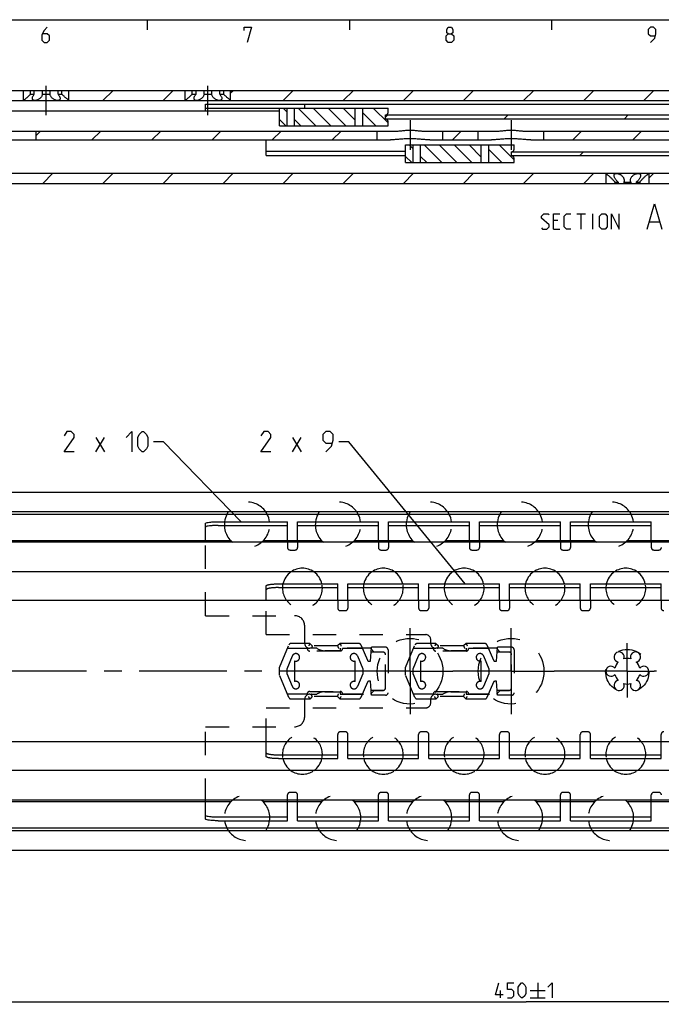
# Model space of a CAD drawing. Extents: x 0 to 1016, y 0 to 594.
# Drawn here: x 225 to 352, y 389 to 584 of the extents above; entities that cross this region are included whole.
import ezdxf

# ---------------------------------------------------------------- set-up
doc = ezdxf.new("R2010")
doc.units = 0
doc.header["$LTSCALE"] = 46.255
doc.linetypes.add('CENTER', pattern=[0.6, 0.375, -0.075, 0.075, -0.075])
doc.linetypes.add('HIDDEN', pattern=[0.2, 0.1, -0.1])
doc.layers.get('0').update_dxf_attribs({"linetype": 'CONTINUOUS'})
doc.layers.add('DEFAULT_1', color=7, linetype='CENTER')
doc.layers.add('DEFAULT_2', color=8, linetype='HIDDEN')
doc.styles.get("Standard").update_dxf_attribs({"font": 'txt', "width": 0.8})
doc.dimstyles.new('DIMSTYLE_4', dxfattribs={"dimtxt": 3, "dimasz": 3.5, "dimexe": 0.18, "dimexo": 0.0625, "dimgap": 0.09, "dimtad": 1, "dimdec": 3, "dimtxsty": 'STANDARD', "dimcen": 0.09, "dimclrt": 5, "dimazin": 3, "dimtol": 1, "dimtp": 1, "dimtm": 1, "dimtfac": 1, "dimtdec": 3, "dimtofl": 0, "dimtmove": 0, "dimatfit": 3, "dimtolj": 1})

# ---------------------------------------------------------------- blocks, each defined once
blk = doc.blocks.new('*D3')
at = {"color": 2, "linetype": 'CONTINUOUS'}
for p, q in [((100, 399.55), (100, 389.05)), ((550, 399.55), (550, 389.05)), ((100, 389.55), (325, 389.55)), ((550, 389.55), (325, 389.55))]:
    blk.add_line(p, q, dxfattribs=at)
for points in [[(103.5, 390.05), (100, 389.55), (103.5, 389.05)], [(546.5, 389.05), (550, 389.55), (546.5, 390.05)]]:
    blk.add_solid(points, dxfattribs=at)

msp = doc.modelspace()

# ---------------------------------------------------------------- linework, layer by layer
at = {"color": 4, "linetype": 'CONTINUOUS'}
msp.add_line((10, 584), (831, 584), dxfattribs=at)
at = {"color": 2, "linetype": 'CONTINUOUS'}
for p, q in [((250, 584), (250, 582)), ((290, 584), (290, 582)), ((330, 584), (330, 582)), ((241.2201, 568), (243.2201, 570)), ((253.1136, 568), (255.1136, 570)), ((266.5, 569.4929), (267.0071, 570)), ((276.9007, 568), (278.9007, 570)), ((288.7942, 568), (290.7942, 570)), ((300.6877, 568), (302.6877, 570)), ((312.5813, 568), (314.5813, 570)), ((324.4748, 568), (326.4748, 570)), ((336.3684, 568), (338.3684, 570)), ((348.2619, 568), (350.2619, 570)), ((277.65, 565.7113), (276.8613, 566.5)), ((283.3347, 563), (279.8347, 566.5)), ((286.3081, 563), (282.8081, 566.5)), ((289.2815, 563), (285.7815, 566.5)), ((291.1503, 564.1045), (288.7548, 566.5)), ((295.2282, 563), (292.6503, 565.5779)), ((297.65, 563.5516), (294.7016, 566.5)), ((277.3879, 563), (276.15, 564.2379)), ((280.3613, 563), (279.15, 564.2113)), ((297.15, 564.6895), (297.6105, 565.15)), ((320.6476, 564.4), (321.3976, 565.15)), ((344.4347, 564.4), (345.1847, 565.15)), ((228, 561.0558), (228.8942, 561.95)), ((239.0377, 560.2), (240.7877, 561.95)), ((250.9313, 560.2), (252.6813, 561.95)), ((262.8248, 560.2), (264.5748, 561.95)), ((274.7184, 560.2), (276.4684, 561.95)), ((286.6119, 560.2), (288.3619, 561.95)), ((310.399, 560.2), (312.149, 561.95)), ((334.186, 560.2), (335.936, 561.95)), ((346.0796, 560.2), (347.8296, 561.95)), ((302.6, 558.4113), (301.8113, 559.2)), ((308.2847, 555.7), (304.7847, 559.2)), ((311.2581, 555.7), (307.7581, 559.2)), ((314.2315, 555.7), (310.7315, 559.2)), ((316.1003, 556.8045), (313.7048, 559.2)), ((320.1782, 555.7), (317.6003, 558.2779)), ((322.6, 556.2516), (319.6516, 559.2)), ((335.5876, 557.1), (336.3376, 557.85)), ((302.3379, 555.7), (301.1, 556.9379)), ((305.3113, 555.7), (304.1, 556.9113)), ((229.3225, 551.6), (231.3225, 553.6)), ((241.2161, 551.6), (243.2161, 553.6)), ((253.1096, 551.6), (255.1096, 553.6)), ((265.0031, 551.6), (267.0031, 553.6)), ((276.8967, 551.6), (278.8967, 553.6)), ((288.7902, 551.6), (290.7902, 553.6)), ((300.6837, 551.6), (302.6837, 553.6)), ((312.5773, 551.6), (314.5773, 553.6)), ((324.4708, 551.6), (326.4708, 553.6)), ((336.3644, 551.6), (338.3644, 553.6)), ((349.25, 552.5921), (350.2579, 553.6)), ((253.2412, 500.4482), (251.2412, 500.4482)), ((268.5665, 484.6), (253.2412, 500.4482)), ((289.9081, 500.4482), (287.9081, 500.4482)), ((312.8993, 472.3), (289.9081, 500.4482))]:
    msp.add_line(p, q, dxfattribs=at)
at = {"color": 7, "linetype": 'CONTINUOUS'}
for p, q in [((100, 570), (550, 570)), ((225.5, 568), (225.5, 570)), ((226.8839, 569.25), (226.8839, 570)), ((226.8839, 569.25), (227.6423, 569.25)), ((227.6423, 569.25), (227.6423, 570)), ((229.2416, 569.25), (229.2416, 570)), ((229.2416, 569.25), (230.7584, 569.25)), ((230.7584, 569.25), (230.7584, 570)), ((232.3577, 569.25), (232.3577, 570)), ((232.3577, 569.25), (233.1161, 569.25)), ((233.1161, 569.25), (233.1161, 570)), ((234.5, 568), (234.5, 570)), ((257.5, 568), (257.5, 570)), ((258.8839, 569.25), (258.8839, 570)), ((258.8839, 569.25), (259.6423, 569.25)), ((259.6423, 569.25), (259.6423, 570)), ((261.2416, 569.25), (261.2416, 570)), ((261.2416, 569.25), (262.7584, 569.25)), ((262.7584, 569.25), (262.7584, 570)), ((264.3577, 569.25), (264.3577, 570)), ((264.3577, 569.25), (265.1161, 569.25)), ((265.1161, 569.25), (265.1161, 570)), ((266.5, 568), (266.5, 570)), ((162.25, 568), (497.3005, 568)), ((276.15, 565.9), (168.25, 565.9)), ((261.55, 565.9), (261.55, 567.25)), ((261.55, 567.25), (439.75, 567.25)), ((261.55, 566.5), (297.65, 566.5)), ((276.15, 563), (276.15, 566.5)), ((277.65, 563), (277.65, 566.5)), ((279.15, 563), (279.15, 566.5)), ((281.15, 566.5), (281.15, 567.25)), ((291.1503, 563), (291.1503, 566.5)), ((292.6503, 563), (292.6503, 566.5)), ((297.65, 565.65), (297.65, 566.5)), ((297.15, 564.35), (297.15, 565.15)), ((297.15, 565.15), (368.15, 565.15)), ((297.15, 564.4), (368.15, 564.4)), ((297.65, 563), (297.65, 563.85)), ((168.25, 561.95), (299.3219, 561.95)), ((228, 560.2), (228, 561.95)), ((276.15, 563), (297.65, 563)), ((295.5, 560.2), (295.5, 561.95)), ((304.6781, 561.95), (319.3219, 561.95)), ((308.5, 560.2), (308.5, 561.95)), ((315.5, 560.2), (315.5, 561.95)), ((324.6781, 561.95), (384.3219, 561.95)), ((328.5, 560.2), (328.5, 561.95)), ((177.9421, 560.2), (298.1013, 560.2)), ((273.5, 557.1345), (273.5, 560.2)), ((305.8987, 560.2), (318.1013, 560.2)), ((325.8987, 560.2), (383.1013, 560.2)), ((273.5, 557.9437), (301.1, 557.9437)), ((301.1, 555.7), (301.1, 559.2)), ((301.1, 559.2), (322.6, 559.2)), ((302.6, 555.7), (302.6, 559.2)), ((304.1, 555.7), (304.1, 559.2)), ((316.1003, 555.7), (316.1003, 559.2)), ((317.6003, 555.7), (317.6003, 559.2)), ((322.1, 557.05), (322.1, 557.85)), ((322.1, 557.85), (383.1, 557.85)), ((322.6, 558.35), (322.6, 559.2)), ((273.5, 557.1345), (301.1, 557.1345)), ((301.1, 555.7), (322.6, 555.7)), ((322.1, 557.1), (383.1, 557.1)), ((322.6, 555.7), (322.6, 556.55)), ((183.9861, 553.6), (340.7, 553.6)), ((340.75, 553.55), (340.7, 553.6)), ((340.7368, 553.6), (500.7, 553.6)), ((340.75, 553.55), (340.75, 551.6)), ((342.5285, 551.85), (343.2206, 551.85)), ((342.5285, 551.85), (342.5285, 551.6)), ((343.2206, 551.85), (343.2206, 551.6)), ((344.3078, 551.85), (345.6922, 551.85)), ((344.3078, 551.85), (344.3078, 551.6)), ((345.6922, 551.85), (345.6922, 551.6)), ((346.7794, 551.85), (347.4715, 551.85)), ((346.7794, 551.85), (346.7794, 551.6)), ((347.4715, 551.85), (347.4715, 551.6)), ((349.25, 553.55), (349.3, 553.6)), ((349.25, 553.55), (349.25, 551.6)), ((152.3078, 551.6), (344.2883, 551.6)), ((344.3078, 551.6), (504.2883, 551.6)), ((100, 490.45), (550, 490.45)), ((545, 486.5562), (100, 486.5562)), ((548.9681, 486.05), (100, 486.05)), ((261.55, 480.85), (261.55, 484.2832)), ((264.05, 483.856), (277.75, 483.856)), ((277.75, 480.85), (277.75, 484.6)), ((279.75, 480.85), (279.75, 484.6)), ((279.75, 483.856), (295.75, 483.856)), ((295.75, 480.85), (295.75, 484.6)), ((297.75, 480.85), (297.75, 484.6)), ((297.75, 483.856), (313.75, 483.856)), ((313.75, 480.85), (313.75, 484.6)), ((315.75, 480.85), (315.75, 484.6)), ((315.75, 483.856), (331.75, 483.856)), ((331.75, 480.85), (331.75, 484.6)), ((333.75, 480.85), (333.75, 484.6)), ((333.75, 483.856), (349.75, 483.856)), ((349.75, 480.85), (349.75, 484.6)), ((266.5523, 480.85), (154, 480.85)), ((536, 480.55), (154, 480.55)), ((284.5523, 480.85), (272.9477, 480.85)), ((302.5523, 480.85), (290.9477, 480.85)), ((320.5523, 480.85), (308.9477, 480.85)), ((338.5523, 480.85), (326.9477, 480.85)), ((356.5523, 480.85), (344.9477, 480.85)), ((536, 474.65), (154, 474.65)), ((273.5, 469), (273.5, 471.8779)), ((287.7, 469), (287.7, 472.3)), ((289.7, 469), (289.7, 472.3)), ((303.7, 469), (303.7, 472.3)), ((305.7, 469), (305.7, 472.3)), ((319.7, 469), (319.7, 472.3)), ((321.7, 469), (321.7, 472.3)), ((335.7, 469), (335.7, 472.3)), ((337.7, 469), (337.7, 472.3)), ((351.7, 469), (351.7, 472.3)), ((276, 471.5608), (287.7, 471.5608)), ((289.7, 471.5608), (303.7, 471.5608)), ((305.7, 471.5608), (319.7, 471.5608)), ((321.7, 471.5608), (335.7, 471.5608)), ((337.7, 471.5608), (351.7, 471.5608)), ((550, 469), (138, 469)), ((550, 441), (124, 441)), ((273.5, 438.1221), (273.5, 441)), ((287.7, 437.7), (287.7, 441)), ((289.7, 437.7), (289.7, 441)), ((303.7, 437.7), (303.7, 441)), ((305.7, 437.7), (305.7, 441)), ((319.7, 437.7), (319.7, 441)), ((321.7, 437.7), (321.7, 441)), ((335.7, 437.7), (335.7, 441)), ((337.7, 437.7), (337.7, 441)), ((351.7, 437.7), (351.7, 441)), ((276, 438.4392), (287.7, 438.4392)), ((289.7, 438.4392), (303.7, 438.4392)), ((305.7, 438.4392), (319.7, 438.4392)), ((321.7, 438.4392), (335.7, 438.4392)), ((337.7, 438.4392), (351.7, 438.4392)), ((536, 435.35), (154, 435.35)), ((536, 429.45), (154, 429.45)), ((266.5523, 429.15), (154, 429.15)), ((261.55, 425.7168), (261.55, 429.15)), ((284.5523, 429.15), (272.9477, 429.15)), ((277.75, 425.4), (277.75, 429.15)), ((279.75, 425.4), (279.75, 429.15)), ((302.5523, 429.15), (290.9477, 429.15)), ((295.75, 425.4), (295.75, 429.15)), ((297.75, 425.4), (297.75, 429.15)), ((320.5523, 429.15), (308.9477, 429.15)), ((313.75, 425.4), (313.75, 429.15)), ((315.75, 425.4), (315.75, 429.15)), ((338.5523, 429.15), (326.9477, 429.15)), ((331.75, 425.4), (331.75, 429.15)), ((333.75, 425.4), (333.75, 429.15)), ((356.5523, 429.15), (344.9477, 429.15)), ((349.75, 425.4), (349.75, 429.15)), ((264.05, 426.144), (277.75, 426.144)), ((279.75, 426.144), (295.75, 426.144)), ((297.75, 426.144), (313.75, 426.144)), ((315.75, 426.144), (331.75, 426.144)), ((333.75, 426.144), (349.75, 426.144)), ((548.9681, 423.95), (100, 423.95)), ((545.5634, 423.3762), (100, 423.3762)), ((100, 419.55), (550, 419.55))]:
    msp.add_line(p, q, dxfattribs=at)
at = {"color": 5, "linetype": 'CONTINUOUS'}
for p, q in [((331.241, 544.2649), (330.3839, 544.2649)), ((335.0267, 545.5506), (336.741, 545.5506)), ((335.8839, 542.5506), (335.8839, 545.5506)), ((338.1696, 542.5506), (338.1696, 545.5506)), ((349.4315, 543.9792), (351.3363, 543.9792)), ((330.3839, 542.5506), (331.6696, 542.5506)), ((239.8126, 498.4481), (241.5269, 501.3053)), ((239.8126, 501.3053), (241.5269, 498.4481)), ((278.7653, 498.4481), (280.4796, 501.3053)), ((278.7653, 501.3053), (280.4796, 498.4481)), ((327.2748, 393.3018), (327.2748, 390.3018)), ((319.9177, 390.3018), (319.9177, 391.8019)), ((325.7748, 391.8019), (328.7748, 391.8019)), ((325.7748, 390.3018), (328.7748, 390.3018))]:
    msp.add_line(p, q, dxfattribs=at)
at = {"color": 3, "linetype": 'CONTINUOUS'}
for p, q in [((264.05, 484.6), (277.75, 484.6)), ((279.75, 484.6), (295.75, 484.6)), ((297.75, 484.6), (313.75, 484.6)), ((315.75, 484.6), (331.75, 484.6)), ((333.75, 484.6), (349.75, 484.6)), ((276, 472.3), (287.7, 472.3)), ((289.7, 472.3), (303.7, 472.3)), ((305.7, 472.3), (319.7, 472.3)), ((321.7, 472.3), (335.7, 472.3)), ((337.7, 472.3), (351.7, 472.3)), ((276, 437.7), (287.7, 437.7)), ((289.7, 437.7), (303.7, 437.7)), ((305.7, 437.7), (319.7, 437.7)), ((321.7, 437.7), (335.7, 437.7)), ((337.7, 437.7), (351.7, 437.7)), ((264.05, 425.4), (277.75, 425.4)), ((279.75, 425.4), (295.75, 425.4)), ((297.75, 425.4), (313.75, 425.4)), ((315.75, 425.4), (331.75, 425.4)), ((333.75, 425.4), (349.75, 425.4))]:
    msp.add_line(p, q, dxfattribs=at)
at = {"color": 5, "linetype": 'CONTINUOUS'}
for points in [[(230.2143, 582.5), (229.5714, 581.8571), (229.1429, 581), (229.1429, 579.9286), (229.5714, 579.5), (230.2143, 579.5), (230.6429, 579.9286), (230.6429, 580.7857), (230.2143, 581.2143), (229.2857, 581.2143)], [(269.1429, 581.8571), (269.1429, 582.5), (270.6428, 582.5), (269.7857, 579.5)], [(309.5714, 581.2143), (309.2857, 581.4286), (309.2857, 582.0714), (309.5714, 582.5), (310.2143, 582.5), (310.5, 582.0714), (310.5, 581.4286), (310.2143, 581.2143), (310.6429, 580.7857), (310.6429, 579.9286), (310.2143, 579.5), (309.5714, 579.5), (309.1429, 579.9286)], [(309.1429, 579.9286), (309.1429, 580.7857), (309.5714, 581.2143), (310.2143, 581.2143)], [(349.5714, 579.5), (350.4286, 580.3571), (350.6429, 581.2143), (350.6429, 582.0714), (350.2143, 582.5), (349.5714, 582.5), (349.1429, 582.0714), (349.1429, 581.2143), (349.5714, 580.7857), (350.5, 580.7857)], [(348.9553, 542.5506), (350.3839, 547.5506), (351.8124, 542.5506)], [(328.0267, 542.7649), (328.241, 542.5506), (329.0982, 542.5506), (329.5267, 542.9792), (329.5267, 543.4078), (328.0267, 544.6934), (328.0267, 545.1221), (328.4553, 545.5506), (329.3125, 545.5506), (329.5267, 545.3363)], [(330.3839, 542.5506), (330.3839, 545.5506), (331.6696, 545.5506)], [(333.8125, 542.5506), (332.9553, 542.5506), (332.5267, 542.9792), (332.5267, 545.1221), (332.9553, 545.5506), (333.8125, 545.5506)], [(339.5267, 542.9792), (339.5267, 545.1221), (339.9553, 545.5506), (340.5982, 545.5506), (341.0267, 545.1221), (341.0267, 542.9792), (340.5982, 542.5506), (339.9553, 542.5506), (339.5267, 542.9792)], [(341.8839, 542.5506), (341.8839, 545.5506), (343.3839, 542.5506), (343.3839, 545.5506)], [(235.5269, 498.4481), (233.5269, 498.4481), (235.5269, 501.3053), (235.5269, 501.8767), (234.9555, 502.4482), (234.0983, 502.4482), (233.5269, 501.591)], [(245.8126, 501.3053), (246.9555, 502.4482), (246.9555, 498.4481)], [(248.0983, 499.591), (248.0983, 501.3053), (248.384, 501.8767), (248.9555, 502.4482), (249.2412, 502.4482), (249.8126, 501.8767), (250.0983, 501.3053), (250.0983, 499.591), (249.8126, 499.0196), (249.2412, 498.4481), (248.9555, 498.4481), (248.384, 499.0196), (248.0983, 499.591)], [(274.4796, 498.4481), (272.4796, 498.4481), (274.4796, 501.3053), (274.4796, 501.8767), (273.9081, 502.4482), (273.051, 502.4482), (272.4796, 501.591)], [(285.3367, 498.4481), (286.4796, 499.591), (286.7653, 500.7339), (286.7653, 501.8767), (286.1939, 502.4482), (285.3367, 502.4482), (284.7653, 501.8767), (284.7653, 500.7339), (285.3367, 500.1624), (286.5748, 500.1624)], [(320.4177, 390.9447), (318.9177, 390.9447), (319.5605, 393.3018)], [(321.2748, 390.3018), (322.132, 390.3018), (322.5605, 390.7304), (322.5605, 391.5876), (322.132, 392.0161), (321.2748, 392.0161), (321.2748, 393.3018), (322.5605, 393.3018)], [(323.4177, 391.159), (323.4177, 392.4447), (323.632, 392.8733), (324.0605, 393.3018), (324.2748, 393.3018), (324.7034, 392.8733), (324.9177, 392.4447), (324.9177, 391.159), (324.7034, 390.7304), (324.2748, 390.3018), (324.0605, 390.3018), (323.632, 390.7304), (323.4177, 391.159)], [(329.2748, 392.4447), (330.132, 393.3018), (330.132, 390.3018)]]:
    msp.add_lwpolyline(points, dxfattribs=at)
at = {"color": 7, "linetype": 'CONTINUOUS'}
for centre, radius, start, end in [((297.15, 565.65), 0.5, 270, 360), ((297.15, 563.85), 0.5, 0, 90), ((322.1, 558.35), 0.5, 270, 360), ((322.1, 556.55), 0.5, 0, 90), ((269.75, 484), 4.5, 152.831902, 172.334537), ((269.75, 484), 4.5, 7.665463, 27.168098), ((287.75, 484), 4.5, 152.831902, 172.334537), ((287.75, 484), 4.5, 7.665463, 27.168098), ((305.75, 484), 4.5, 152.831902, 172.334537), ((305.75, 484), 4.5, 7.665463, 27.168098), ((323.75, 484), 4.5, 152.831902, 172.334537), ((323.75, 484), 4.5, 7.665463, 27.168098), ((341.75, 484), 4.5, 152.831902, 172.334537), ((341.75, 484), 4.5, 7.665463, 27.168098), ((280.7, 471.44), 3.95, 125.463539, 167.392892), ((280.7, 471.44), 3.95, 12.607108, 54.536461), ((296.7, 471.44), 3.95, 125.463539, 167.392892), ((296.7, 471.44), 3.95, 12.607108, 54.536461), ((312.7, 471.44), 3.95, 125.463539, 167.392892), ((312.7, 471.44), 3.95, 12.607108, 54.536461), ((328.7, 471.44), 3.95, 125.463539, 167.392892), ((328.7, 471.44), 3.95, 12.607108, 54.536461), ((344.7, 471.44), 3.95, 125.463539, 167.392892), ((344.7, 471.44), 3.95, 12.607108, 54.536461), ((343.375, 457.8146), 1, 338.88007, 261.11993), ((346.625, 457.8146), 1, 278.88007, 201.11993), ((345, 455), 2.55, 134.250033, 165.749967), ((345, 455), 2.55, 74.250033, 105.749967), ((345, 455), 2.55, 14.250033, 45.749967), ((341.75, 455), 1, 38.88007, 321.11993), ((345, 455), 2.55, 194.250033, 225.749967), ((345, 455), 2.55, 314.250033, 345.749967), ((348.25, 455), 1, 218.88007, 141.11993), ((343.375, 452.1854), 1, 98.88007, 21.11993), ((345, 455), 2.55, 254.250033, 285.749967), ((346.625, 452.1854), 1, 158.88007, 81.11993), ((280.7, 438.56), 3.95, 192.607108, 234.536461), ((280.7, 438.56), 3.95, 305.463539, 347.392892), ((296.7, 438.56), 3.95, 192.607108, 234.536461), ((296.7, 438.56), 3.95, 305.463539, 347.392892), ((312.7, 438.56), 3.95, 192.607108, 234.536461), ((312.7, 438.56), 3.95, 305.463539, 347.392892), ((328.7, 438.56), 3.95, 192.607108, 234.536461), ((328.7, 438.56), 3.95, 305.463539, 347.392892), ((344.7, 438.56), 3.95, 192.607108, 234.536461), ((344.7, 438.56), 3.95, 305.463539, 347.392892), ((269.75, 426), 4.5, 187.665463, 207.168098), ((269.75, 426), 4.5, 332.831902, 352.334537), ((287.75, 426), 4.5, 187.665463, 207.168098), ((287.75, 426), 4.5, 332.831902, 352.334537), ((305.75, 426), 4.5, 187.665463, 207.168098), ((305.75, 426), 4.5, 332.831902, 352.334537), ((323.75, 426), 4.5, 187.665463, 207.168098), ((323.75, 426), 4.5, 332.831902, 352.334537), ((341.75, 426), 4.5, 187.665463, 207.168098), ((341.75, 426), 4.5, 332.831902, 352.334537)]:
    msp.add_arc(centre, radius, start, end, dxfattribs=at)
for points, start_tangent, end_tangent in [([(226.8839, 569.25), (226.6931, 569.0507), (226.47, 568.8312), (226.2464, 568.6238), (226.0452, 568.4462), (225.8737, 568.3007), (225.7353, 568.1869), (225.6302, 568.1025), (225.5571, 568.0446), (225.5141, 568.011), (225.5, 568)], (-1.27029373, -1.36800864), (-1.4735933, -1.14613093)), ([(227.25, 568.4069), (227.2503, 568.4262), (227.2771, 568.5944), (227.3508, 568.7927), (227.474, 569.0154), (227.6423, 569.25)], (-0.00081797, 0.94835046), (0.58933826, 0.73791512)), ([(229.2416, 569.25), (229.1976, 569.0548), (229.1051, 568.8393), (228.9664, 568.6307), (228.7989, 568.4508), (228.6163, 568.3037), (228.429, 568.1887), (228.2446, 568.1033), (228.0683, 568.045), (227.9028, 568.0111), (227.75, 568)], (-0.27007146, -2.07877994), (-2.09625013, 0.00000011)), ([(232.25, 568), (232.0977, 568.011), (231.9327, 568.0447), (231.757, 568.1027), (231.5732, 568.1875), (231.3865, 568.3018), (231.2042, 568.4479), (231.0368, 568.6266), (230.8977, 568.8342), (230.8035, 569.0514), (230.7584, 569.25)], (-2.09624348, 0.00000009), (-0.2700706, 2.07877334)), ([(232.3577, 569.25), (232.5213, 569.0228), (232.6443, 568.803), (232.7205, 568.6032), (232.7495, 568.4313), (232.75, 568.4068)], (0.58934663, -0.7379256), (-0.00072053, -0.94862407)), ([(234.5, 568), (234.4859, 568.011), (234.4431, 568.0445), (234.3703, 568.102), (234.2656, 568.1862), (234.1276, 568.2996), (233.9565, 568.4447), (233.7558, 568.6218), (233.5325, 568.8288), (233.3084, 569.0491), (233.1161, 569.25)], (-1.47359447, 1.14612907), (-1.27029358, 1.36800848)), ([(258.8839, 569.25), (258.6931, 569.0507), (258.47, 568.8312), (258.2464, 568.6238), (258.0452, 568.4462), (257.8737, 568.3007), (257.7353, 568.1869), (257.6302, 568.1025), (257.5571, 568.0446), (257.5141, 568.011), (257.5, 568)], (-1.27029373, -1.36800864), (-1.4735933, -1.14613093)), ([(259.25, 568.4069), (259.2503, 568.4262), (259.2771, 568.5944), (259.3508, 568.7927), (259.474, 569.0154), (259.6423, 569.25)], (-0.00081797, 0.94835046), (0.58933826, 0.73791512)), ([(261.2416, 569.25), (261.1976, 569.0548), (261.1051, 568.8393), (260.9664, 568.6307), (260.7989, 568.4508), (260.6163, 568.3037), (260.429, 568.1887), (260.2446, 568.1033), (260.0683, 568.045), (259.9028, 568.0111), (259.75, 568)], (-0.27007146, -2.07877994), (-2.09625013, 0.00000011)), ([(264.25, 568), (264.0977, 568.011), (263.9327, 568.0447), (263.757, 568.1027), (263.5732, 568.1875), (263.3865, 568.3018), (263.2042, 568.4479), (263.0368, 568.6266), (262.8977, 568.8342), (262.8035, 569.0514), (262.7584, 569.25)], (-2.09624348, 0.00000009), (-0.2700706, 2.07877334)), ([(264.3577, 569.25), (264.5213, 569.0228), (264.6443, 568.803), (264.7205, 568.6032), (264.7495, 568.4313), (264.75, 568.4068)], (0.58934663, -0.7379256), (-0.00072053, -0.94862407)), ([(266.5, 568), (266.4859, 568.011), (266.4431, 568.0445), (266.3703, 568.102), (266.2656, 568.1862), (266.1276, 568.2996), (265.9565, 568.4447), (265.7558, 568.6218), (265.5325, 568.8288), (265.3084, 569.0491), (265.1161, 569.25)], (-1.47359447, 1.14612907), (-1.27029358, 1.36800848)), ([(227.75, 568), (227.6122, 568.011), (227.4921, 568.0438), (227.3914, 568.0997), (227.3138, 568.1806), (227.2646, 568.289), (227.25, 568.4069)], (-0.72772205, -0.00000008), (-0.00063032, 0.73078787)), ([(232.75, 568.4068), (232.7357, 568.2903), (232.6855, 568.1795), (232.6059, 568.0977), (232.5038, 568.0422), (232.3842, 568.0104), (232.25, 568)], (-0.00055517, -0.73091671), (-0.72765075, 0.00000009)), ([(259.75, 568), (259.6122, 568.011), (259.4921, 568.0438), (259.3914, 568.0997), (259.3138, 568.1806), (259.2646, 568.289), (259.25, 568.4069)], (-0.72772205, -0.00000008), (-0.00063032, 0.73078787)), ([(264.75, 568.4068), (264.7357, 568.2903), (264.6855, 568.1795), (264.6059, 568.0977), (264.5038, 568.0422), (264.3842, 568.0104), (264.25, 568)], (-0.00055517, -0.73091671), (-0.72765075, 0.00000009)), ([(299.3219, 561.95), (299.6477, 561.9594), (300.0042, 561.9853), (300.3837, 562.0222), (300.78, 562.063), (301.1862, 562.0996), (301.5958, 562.1248), (302, 562.1335)], (2.68557284, 0), (2.68557284, 0)), ([(302, 562.1335), (302.4049, 562.1247), (302.8145, 562.0996), (303.2205, 562.063), (303.6169, 562.0222), (303.9971, 561.9852), (304.3541, 561.9593), (304.6781, 561.95)], (2.68557307, 0), (2.68557307, 0)), ([(319.3219, 561.95), (319.6477, 561.9594), (320.0042, 561.9853), (320.3837, 562.0222), (320.78, 562.063), (321.1862, 562.0996), (321.5958, 562.1248), (322, 562.1335)], (2.68557284, 0), (2.68557284, 0)), ([(322, 562.1335), (322.4049, 562.1247), (322.8145, 562.0996), (323.2205, 562.063), (323.6169, 562.0222), (323.9971, 561.9852), (324.3541, 561.9593), (324.6781, 561.95)], (2.68557307, 0), (2.68557307, 0)), ([(302, 560.4168), (301.5177, 560.4107), (301.0479, 560.3935), (300.5907, 560.3672), (300.1441, 560.3345), (299.7079, 560.2983), (299.2821, 560.2624), (298.8703, 560.2309), (298.4754, 560.2085), (298.1013, 560.2)], (-3.90596732, 0), (-3.90596732, 0)), ([(305.8987, 560.2), (305.5264, 560.2084), (305.1316, 560.2307), (304.7188, 560.2623), (304.2913, 560.2984), (303.8535, 560.3347), (303.4056, 560.3675), (302.948, 560.3937), (302.4794, 560.4108), (302, 560.4168)], (-3.90596773, 0), (-3.90596773, 0)), ([(322, 560.4168), (321.5177, 560.4107), (321.0479, 560.3935), (320.5907, 560.3672), (320.1441, 560.3345), (319.7079, 560.2983), (319.2821, 560.2624), (318.8703, 560.2309), (318.4754, 560.2085), (318.1013, 560.2)], (-3.90596732, 0), (-3.90596732, 0)), ([(325.8987, 560.2), (325.5264, 560.2084), (325.1316, 560.2307), (324.7188, 560.2623), (324.2913, 560.2984), (323.8535, 560.3347), (323.4056, 560.3675), (322.948, 560.3937), (322.4794, 560.4108), (322, 560.4168)], (-3.90596773, 0), (-3.90596773, 0)), ([(340.7631, 553.54), (340.8027, 553.5095)], (0.03967005, -0.03040752), (0.03956383, -0.03054566)), ([(340.8027, 553.5095), (340.8699, 553.4573), (340.9663, 553.3813), (341.0928, 553.2792), (341.2497, 553.149), (341.4347, 552.9894), (341.6419, 552.8021), (341.8536, 552.5998), (342.0431, 552.4076), (342.2001, 552.2388), (342.3299, 552.0916), (342.4378, 551.963), (342.5285, 551.85)], (1.8998658, -1.4668109), (1.4816189, -1.88833781)), ([(343.2206, 551.85), (343.0854, 551.9675), (342.9494, 552.1021), (342.8116, 552.2568), (342.6737, 552.4351), (342.5433, 552.6376), (342.4415, 552.8465), (342.3859, 553.0345), (342.375, 553.1495)], (-1.23388683, 0.99908487), (0.0032205, 1.59145222)), ([(342.375, 553.1495), (342.3768, 553.1911), (342.4077, 553.3167), (342.4717, 553.4126), (342.5625, 553.4815), (342.6748, 553.5258), (342.8047, 553.5473), (342.9496, 553.5473), (343.1078, 553.5256), (343.2773, 553.4812), (343.456, 553.4122), (343.64, 553.3161), (343.8236, 553.1904), (343.9982, 553.0335), (344.1529, 552.8457), (344.2719, 552.6371), (344.343, 552.4352), (344.3722, 552.2567), (344.375, 552.1811)], (0.00596916, 2.94973499), (-0.00623071, -2.94601565)), ([(344.375, 552.1811), (344.3715, 552.1019), (344.3487, 551.9675), (344.3078, 551.85)], (-0.00071984, -0.34035572), (-0.13961612, -0.30998138)), ([(345.625, 552.1812), (345.6278, 552.2567), (345.6569, 552.4348), (345.7281, 552.6371), (345.8474, 552.8461), (346.0024, 553.0342), (346.177, 553.1909), (346.3607, 553.3165), (346.5448, 553.4125), (346.7235, 553.4814), (346.893, 553.5257), (347.0511, 553.5473), (347.196, 553.5473), (347.3258, 553.5256), (347.4379, 553.4812), (347.5286, 553.4123), (347.5925, 553.3162), (347.6233, 553.1905), (347.625, 553.1495)], (-0.0061409, 2.94599083), (0.00596939, -2.94972072)), ([(345.6922, 551.85), (345.6513, 551.9675), (345.6285, 552.102), (345.625, 552.1812)], (-0.13962793, 0.3100076), (-0.00070953, 0.34038404)), ([(347.625, 553.1495), (347.6139, 553.0336), (347.5582, 552.8457), (347.4563, 552.6369), (347.3261, 552.4348), (347.1882, 552.2566), (347.0504, 552.1019), (346.9146, 551.9675), (346.7794, 551.85)], (0.00322063, -1.59144563), (-1.23387902, -0.99907855)), ([(347.4715, 551.85), (347.562, 551.9628), (347.6698, 552.0913), (347.7997, 552.2386), (347.9572, 552.4079), (348.1463, 552.5998), (348.3573, 552.8014), (348.5644, 552.9886), (348.7497, 553.1484), (348.9067, 553.2788), (349.0334, 553.381), (349.1299, 553.4571), (349.1972, 553.5095), (349.2369, 553.54), (349.25, 553.55)], (1.52263521, 1.9406135), (1.95940848, 1.49837124)), ([(264.05, 483.856), (263.2799, 483.8406), (262.5765, 483.7952), (262.0304, 483.726), (261.6716, 483.6369), (261.55, 483.5393)], (-2.55120847, 0), (0, -2.55120847)), ([(276, 471.5608), (275.7202, 471.5581), (275.4435, 471.5502), (275.1745, 471.5371), (274.9151, 471.519), (274.6701, 471.4961), (274.4412, 471.4687), (274.2322, 471.4371), (274.0455, 471.4019), (273.8831, 471.3632), (273.7476, 471.3218), (273.6402, 471.2781), (273.5627, 471.2326), (273.5157, 471.1859), (273.5, 471.1387)], (-2.59441038, 0), (0, -2.59441038)), ([(273.5, 438.8613), (273.5157, 438.8141), (273.5627, 438.7674), (273.6402, 438.7219), (273.7476, 438.6782), (273.8831, 438.6368), (274.0455, 438.5981), (274.2322, 438.5629), (274.4412, 438.5313), (274.6701, 438.5039), (274.9151, 438.481), (275.1745, 438.4629), (275.4435, 438.4498), (275.7202, 438.4419), (276, 438.4392)], (0, -2.59441038), (2.59441038, 0)), ([(261.55, 426.4607), (261.6716, 426.3631), (262.0304, 426.274), (262.5765, 426.2048), (263.2799, 426.1594), (264.05, 426.144)], (0, -2.55120847), (2.55120847, 0))]:
    msp.add_spline(points, degree=3, dxfattribs=dict(at, start_tangent=start_tangent, end_tangent=end_tangent))
at = {"color": 3, "linetype": 'CONTINUOUS'}
for points, start_tangent, end_tangent in [([(261.55, 484.2832), (261.6716, 484.3808), (262.0304, 484.4699), (262.5765, 484.5391), (263.2799, 484.5846), (264.05, 484.6)], (0, 2.55120847), (2.55120847, 0)), ([(273.5, 471.8779), (273.5157, 471.9252), (273.5627, 471.9719), (273.6402, 472.0173), (273.7476, 472.0611), (273.8831, 472.1024), (274.0455, 472.1411), (274.2322, 472.1764), (274.4412, 472.2079), (274.6701, 472.2353), (274.9151, 472.2582), (275.1745, 472.2763), (275.4435, 472.2894), (275.7202, 472.2973), (276, 472.3)], (0, 2.59441038), (2.59441038, 0)), ([(276, 437.7), (275.7202, 437.7027), (275.4435, 437.7106), (275.1745, 437.7237), (274.9151, 437.7418), (274.6701, 437.7647), (274.4412, 437.7921), (274.2322, 437.8236), (274.0455, 437.8589), (273.8831, 437.8976), (273.7476, 437.9389), (273.6402, 437.9827), (273.5627, 438.0281), (273.5157, 438.0748), (273.5, 438.1221)], (-2.59441038, 0), (0, 2.59441038)), ([(264.05, 425.4), (263.2799, 425.4154), (262.5765, 425.4609), (262.0304, 425.5301), (261.6716, 425.6192), (261.55, 425.7168)], (-2.55120847, 0), (0, 2.55120847))]:
    msp.add_spline(points, degree=3, dxfattribs=dict(at, start_tangent=start_tangent, end_tangent=end_tangent))
at = {"layer": 'DEFAULT_1', "color": 2, "linetype": 'CENTER'}
for p, q in [((230, 565.0685), (230, 570.9315)), ((262, 565.0685), (262, 570.9315)), ((302, 564.1335), (302, 558.2)), ((322, 564.1335), (322, 558.2)), ((302, 455), (302, 463.5)), ((322, 455), (322, 463.5)), ((345, 455), (345, 460.5681)), ((293.5, 455), (155.0001, 455)), ((302, 455), (293.5, 455)), ((302, 455), (302, 446.5)), ((302, 455), (310.5, 455)), ((313.5, 455), (310.5, 455)), ((322, 455), (313.5, 455)), ((322, 455), (322, 446.5)), ((322, 455), (330.5, 455)), ((340.202, 455), (330.5, 455)), ((345, 455), (340.202, 455)), ((345, 455), (350.3095, 455)), ((345, 455), (345, 449.8223)), ((378.5, 455), (350.3095, 455))]:
    msp.add_line(p, q, dxfattribs=at)
at = {"layer": 'DEFAULT_2', "color": 8, "linetype": 'HIDDEN'}
for p, q in [((261.55, 466), (261.55, 480.85)), ((277.75, 480.85), (277.75, 479.5)), ((279.75, 480.85), (279.75, 479.5)), ((295.75, 480.85), (295.75, 479.5)), ((297.75, 480.85), (297.75, 479.5)), ((313.75, 480.85), (313.75, 479.5)), ((315.75, 480.85), (315.75, 479.5)), ((331.75, 480.85), (331.75, 479.5)), ((333.75, 480.85), (333.75, 479.5)), ((349.75, 480.85), (349.75, 479.5)), ((278.25, 479), (279.25, 479)), ((296.25, 479), (297.25, 479)), ((314.25, 479), (315.25, 479)), ((332.25, 479), (333.25, 479)), ((350.25, 479), (351.25, 479)), ((273.5, 462.25), (273.5, 469)), ((287.7, 469), (287.7, 467.5)), ((289.7, 469), (289.7, 467.5)), ((303.7, 469), (303.7, 467.5)), ((305.7, 469), (305.7, 467.5)), ((319.7, 469), (319.7, 467.5)), ((321.7, 469), (321.7, 467.5)), ((335.7, 469), (335.7, 467.5)), ((337.7, 469), (337.7, 467.5)), ((351.7, 469), (351.7, 467.5)), ((261.55, 466), (279.15, 466)), ((288.2, 467), (289.2, 467)), ((304.2, 467), (305.2, 467)), ((320.2, 467), (321.2, 467)), ((336.2, 467), (337.2, 467)), ((281.15, 460.55), (281.15, 464)), ((273.5, 462.25), (305.1, 462.25)), ((276.15, 455.7329), (278.0214, 460.1934)), ((282.15, 460.5), (278.4824, 460.5)), ((282.15, 460.5), (282.65, 460)), ((288.15, 460.5), (287.65, 460)), ((291.8185, 460.5), (288.15, 460.5)), ((292.279, 460.1946), (293.5516, 457.1832)), ((301.1, 455.7329), (302.9714, 460.1934)), ((307.1, 460.5), (303.4324, 460.5)), ((306.1, 460.55), (306.1, 461.25)), ((307.1, 460.5), (307.6, 460)), ((313.1, 460.5), (312.6, 460)), ((316.7685, 460.5), (313.1, 460.5)), ((317.229, 460.1946), (318.5016, 457.1832)), ((281.6515, 459.5), (277.7305, 459.5)), ((283.5531, 459.55), (282.15, 459.55)), ((288.1515, 459), (282.1515, 459)), ((287.65, 460), (282.65, 460)), ((288.15, 459.05), (285.15, 459.05)), ((288.15, 459.55), (288.15, 459.05)), ((294.15, 459.55), (288.15, 459.55)), ((292.5726, 459.5), (288.6515, 459.5)), ((294.15, 457), (294.3906, 459.75)), ((294.9, 458.8), (294.15, 459.55)), ((296.65, 458.7721), (294.305, 458.7721)), ((297.15, 459.75), (294.3906, 459.75)), ((296.65, 458.8), (294.9, 458.8)), ((297.15, 451.7), (297.15, 458.3)), ((297.65, 459.25), (297.65, 450.75)), ((306.6015, 459.5), (302.6805, 459.5)), ((308.5031, 459.55), (307.1, 459.55)), ((313.1015, 459), (307.1015, 459)), ((312.6, 460), (307.6, 460)), ((313.1, 459.05), (310.1, 459.05)), ((313.1, 459.55), (313.1, 459.05)), ((319.1, 459.55), (313.1, 459.55)), ((317.5226, 459.5), (313.6015, 459.5)), ((319.1, 457), (319.3406, 459.75)), ((319.85, 458.8), (319.1, 459.55)), ((321.6, 458.7721), (319.255, 458.7721)), ((322.1, 459.75), (319.3406, 459.75)), ((321.6, 458.8), (319.85, 458.8)), ((322.1, 451.7), (322.1, 458.3)), ((322.6, 459.25), (322.6, 450.75)), ((277.65, 455.5), (278.7077, 458.0385)), ((279.15, 457.0429), (279.15, 452.9571)), ((291.1503, 452.957), (291.1503, 457.043)), ((291.5923, 458.0385), (292.6503, 455.5)), ((293.8279, 457), (294.15, 457)), ((302.6, 455.5), (303.6577, 458.0385)), ((304.1, 457.0429), (304.1, 452.9571)), ((316.1003, 452.957), (316.1003, 457.043)), ((316.5423, 458.0385), (317.6003, 455.5)), ((318.7779, 457), (319.1, 457)), ((276.15, 454.2329), (276.15, 455.7329)), ((278.021, 449.8054), (276.15, 454.2329)), ((277.65, 454.5), (277.65, 455.5)), ((278.7077, 451.9615), (277.65, 454.5)), ((292.6503, 454.5), (291.5923, 451.9615)), ((292.6503, 455.5), (292.6503, 454.5)), ((301.1, 454.2329), (301.1, 455.7329)), ((302.971, 449.8054), (301.1, 454.2329)), ((302.6, 454.5), (302.6, 455.5)), ((303.6577, 451.9615), (302.6, 454.5)), ((317.6003, 454.5), (316.5423, 451.9615)), ((317.6003, 455.5), (317.6003, 454.5)), ((293.5516, 452.8168), (292.279, 449.8054)), ((294.15, 453), (293.8279, 453)), ((294.3906, 450.25), (294.15, 453)), ((318.5016, 452.8168), (317.229, 449.8054)), ((319.1, 453), (318.7779, 453)), ((319.3406, 450.25), (319.1, 453)), ((277.7274, 450.5), (281.65, 450.5)), ((282.15, 451), (288.15, 451)), ((282.15, 450.45), (283.5531, 450.45)), ((285.15, 450.95), (288.15, 450.95)), ((288.15, 450.95), (288.15, 450.45)), ((288.15, 450.45), (294.15, 450.45)), ((288.65, 450.5), (292.5726, 450.5)), ((294.15, 450.45), (294.9, 451.2)), ((294.3055, 451.2221), (296.65, 451.2221)), ((294.9, 451.2), (296.65, 451.2)), ((302.6774, 450.5), (306.6, 450.5)), ((307.1, 451), (313.1, 451)), ((307.1, 450.45), (308.5031, 450.45)), ((310.1, 450.95), (313.1, 450.95)), ((313.1, 450.95), (313.1, 450.45)), ((313.1, 450.45), (319.1, 450.45)), ((313.6, 450.5), (317.5226, 450.5)), ((319.1, 450.45), (319.85, 451.2)), ((319.2555, 451.2221), (321.6, 451.2221)), ((319.85, 451.2), (321.6, 451.2)), ((282.15, 449.5), (278.4815, 449.5)), ((281.15, 446), (281.15, 449.45)), ((282.65, 450), (282.15, 449.5)), ((287.65, 450), (282.65, 450)), ((287.65, 450), (288.15, 449.5)), ((291.8185, 449.5), (288.15, 449.5)), ((297.15, 450.25), (294.3906, 450.25)), ((307.1, 449.5), (303.4315, 449.5)), ((306.1, 448.75), (306.1, 449.45)), ((307.6, 450), (307.1, 449.5)), ((312.6, 450), (307.6, 450)), ((312.6, 450), (313.1, 449.5)), ((316.7685, 449.5), (313.1, 449.5)), ((322.1, 450.25), (319.3406, 450.25)), ((273.5, 441), (273.5, 447.75)), ((273.5, 447.75), (305.1, 447.75)), ((261.55, 429.15), (261.55, 444)), ((261.55, 444), (279.15, 444)), ((289.2, 443), (288.2, 443)), ((305.2, 443), (304.2, 443)), ((321.2, 443), (320.2, 443)), ((337.2, 443), (336.2, 443)), ((287.7, 441), (287.7, 442.5)), ((289.7, 441), (289.7, 442.5)), ((303.7, 441), (303.7, 442.5)), ((305.7, 441), (305.7, 442.5)), ((319.7, 441), (319.7, 442.5)), ((321.7, 441), (321.7, 442.5)), ((335.7, 441), (335.7, 442.5)), ((337.7, 441), (337.7, 442.5)), ((351.7, 441), (351.7, 442.5)), ((279.25, 431), (278.25, 431)), ((297.25, 431), (296.25, 431)), ((315.25, 431), (314.25, 431)), ((333.25, 431), (332.25, 431)), ((351.25, 431), (350.25, 431)), ((277.75, 429.15), (277.75, 430.5)), ((279.75, 429.15), (279.75, 430.5)), ((295.75, 429.15), (295.75, 430.5)), ((297.75, 429.15), (297.75, 430.5)), ((313.75, 429.15), (313.75, 430.5)), ((315.75, 429.15), (315.75, 430.5)), ((331.75, 429.15), (331.75, 430.5)), ((333.75, 429.15), (333.75, 430.5)), ((349.75, 429.15), (349.75, 430.5))]:
    msp.add_line(p, q, dxfattribs=at)
for centre, radius in [((302, 455), 6.5), ((322, 455), 6.5), ((345, 455), 4.3)]:
    msp.add_circle(centre, radius, dxfattribs=at)
for centre, radius, start, end in [((269.75, 484), 4.5, 27.168098, 152.831902), ((287.75, 484), 4.5, 27.168098, 152.831902), ((305.75, 484), 4.5, 27.168098, 152.831902), ((323.75, 484), 4.5, 27.168098, 152.831902), ((341.75, 484), 4.5, 27.168098, 152.831902), ((269.75, 484), 4.5, 172.334537, 7.665463), ((287.75, 484), 4.5, 172.334537, 7.665463), ((305.75, 484), 4.5, 172.334537, 7.665463), ((323.75, 484), 4.5, 172.334537, 7.665463), ((341.75, 484), 4.5, 172.334537, 7.665463), ((278.25, 479.5), 0.5, 180, 270), ((279.25, 479.5), 0.5, 270, 360), ((296.25, 479.5), 0.5, 180, 270), ((297.25, 479.5), 0.5, 270, 360), ((314.25, 479.5), 0.5, 180, 270), ((315.25, 479.5), 0.5, 270, 360), ((332.25, 479.5), 0.5, 180, 270), ((333.25, 479.5), 0.5, 270, 360), ((350.25, 479.5), 0.5, 180, 270), ((351.25, 479.5), 0.5, 270, 360), ((280.7, 471.44), 3.95, 54.536461, 125.463539), ((296.7, 471.44), 3.95, 54.536461, 125.463539), ((312.7, 471.44), 3.95, 54.536461, 125.463539), ((328.7, 471.44), 3.95, 54.536461, 125.463539), ((344.7, 471.44), 3.95, 54.536461, 125.463539), ((280.7, 471.44), 3.95, 167.392892, 12.607108), ((296.7, 471.44), 3.95, 167.392892, 12.607108), ((312.7, 471.44), 3.95, 167.392892, 12.607108), ((328.7, 471.44), 3.95, 167.392892, 12.607108), ((344.7, 471.44), 3.95, 167.392892, 12.607108), ((279.15, 464), 2, 0, 90), ((288.2, 467.5), 0.5, 180, 270), ((289.2, 467.5), 0.5, 270, 360), ((304.2, 467.5), 0.5, 180, 270), ((305.2, 467.5), 0.5, 270, 360), ((320.2, 467.5), 0.5, 180, 270), ((321.2, 467.5), 0.5, 270, 360), ((336.2, 467.5), 0.5, 180, 270), ((337.2, 467.5), 0.5, 270, 360), ((352.2, 467.5), 0.5, 180, 270), ((305.1, 461.25), 1, 0, 90), ((278.4824, 460), 0.5, 90, 157.239772), ((282.15, 460.55), 1, 180, 270), ((291.8185, 460), 0.5, 22.90753, 90), ((303.4324, 460), 0.5, 90, 157.239772), ((307.1, 460.55), 1, 180, 270), ((316.7685, 460), 0.5, 22.90753, 90), ((279.4, 457.75), 0.75, 250.528779, 157.380135), ((282.1515, 459.5), 0.5, 180, 270), ((285.15, 461.85), 2.8, 235.228056, 270), ((288.1515, 459.5), 0.5, 270, 360), ((290.9, 457.75), 0.75, 22.625669, 289.495678), ((296.65, 458.3), 0.5, 0, 90), ((296.65, 458.2721), 0.5, 0, 90), ((297.15, 459.25), 0.5, 0, 90), ((304.35, 457.75), 0.75, 250.528779, 157.380135), ((307.1015, 459.5), 0.5, 180, 270), ((310.1, 461.85), 2.8, 235.228056, 270), ((313.1015, 459.5), 0.5, 270, 360), ((315.85, 457.75), 0.75, 22.625669, 289.495678), ((321.6, 458.3), 0.5, 0, 90), ((321.6, 458.2721), 0.5, 0, 90), ((322.1, 459.25), 0.5, 0, 90), ((293.8279, 457.3), 0.3, 202.90753, 270), ((318.7779, 457.3), 0.3, 202.90753, 270), ((279.4, 452.25), 0.75, 202.619865, 109.471221), ((290.9, 452.25), 0.75, 70.504322, 337.374331), ((293.8279, 452.7), 0.3, 90, 157.09247), ((304.35, 452.25), 0.75, 202.619865, 109.471221), ((315.85, 452.25), 0.75, 70.504322, 337.374331), ((318.7779, 452.7), 0.3, 90, 157.09247), ((282.15, 449.45), 1, 90, 180), ((282.15, 450.5), 0.5, 90, 180), ((285.15, 448.15), 2.8, 90, 124.771944), ((288.15, 450.5), 0.5, 0, 90), ((296.65, 451.7221), 0.5, 270, 360), ((296.65, 451.7), 0.5, 270, 360), ((297.15, 450.75), 0.5, 270, 360), ((307.1, 449.45), 1, 90, 180), ((307.1, 450.5), 0.5, 90, 180), ((310.1, 448.15), 2.8, 90, 124.771944), ((313.1, 450.5), 0.5, 0, 90), ((321.6, 451.7221), 0.5, 270, 360), ((321.6, 451.7), 0.5, 270, 360), ((322.1, 450.75), 0.5, 270, 360), ((278.4815, 450), 0.5, 202.90753, 270), ((291.8185, 450), 0.5, 270, 337.09247), ((303.4315, 450), 0.5, 202.90753, 270), ((305.1, 448.75), 1, 270, 360), ((316.7685, 450), 0.5, 270, 337.09247), ((279.15, 446), 2, 270, 360), ((288.2, 442.5), 0.5, 90, 180), ((289.2, 442.5), 0.5, 0, 90), ((304.2, 442.5), 0.5, 90, 180), ((305.2, 442.5), 0.5, 0, 90), ((320.2, 442.5), 0.5, 90, 180), ((321.2, 442.5), 0.5, 0, 90), ((336.2, 442.5), 0.5, 90, 180), ((337.2, 442.5), 0.5, 0, 90), ((352.2, 442.5), 0.5, 90, 180), ((280.7, 438.56), 3.95, 347.392892, 192.607108), ((296.7, 438.56), 3.95, 347.392892, 192.607108), ((312.7, 438.56), 3.95, 347.392892, 192.607108), ((328.7, 438.56), 3.95, 347.392892, 192.607108), ((344.7, 438.56), 3.95, 347.392892, 192.607108), ((280.7, 438.56), 3.95, 234.536461, 305.463539), ((296.7, 438.56), 3.95, 234.536461, 305.463539), ((312.7, 438.56), 3.95, 234.536461, 305.463539), ((328.7, 438.56), 3.95, 234.536461, 305.463539), ((344.7, 438.56), 3.95, 234.536461, 305.463539), ((278.25, 430.5), 0.5, 90, 180), ((279.25, 430.5), 0.5, 0, 90), ((296.25, 430.5), 0.5, 90, 180), ((297.25, 430.5), 0.5, 0, 90), ((314.25, 430.5), 0.5, 90, 180), ((315.25, 430.5), 0.5, 0, 90), ((332.25, 430.5), 0.5, 90, 180), ((333.25, 430.5), 0.5, 0, 90), ((350.25, 430.5), 0.5, 90, 180), ((351.25, 430.5), 0.5, 0, 90), ((269.75, 426), 4.5, 352.334537, 187.665463), ((287.75, 426), 4.5, 352.334537, 187.665463), ((305.75, 426), 4.5, 352.334537, 187.665463), ((323.75, 426), 4.5, 352.334537, 187.665463), ((341.75, 426), 4.5, 352.334537, 187.665463), ((269.75, 426), 4.5, 207.168098, 332.831902), ((287.75, 426), 4.5, 207.168098, 332.831902), ((305.75, 426), 4.5, 207.168098, 332.831902), ((323.75, 426), 4.5, 207.168098, 332.831902), ((341.75, 426), 4.5, 207.168098, 332.831902)]:
    msp.add_arc(centre, radius, start, end, dxfattribs=at)
for points, start_tangent, end_tangent in [([(282.15, 460.5), (282.1423, 460.4813), (282.1202, 460.428), (282.0861, 460.3457), (282.043, 460.2418), (281.9942, 460.1239), (281.9429, 460)], (-0.20710678, -0.5), (-0.20710678, -0.5)), ([(288.15, 460.5), (288.1577, 460.4813), (288.1798, 460.428), (288.2139, 460.3457), (288.257, 460.2418), (288.3058, 460.1239), (288.3571, 460)], (0.20710678, -0.5), (0.20710678, -0.5)), ([(307.1, 460.5), (307.0923, 460.4813), (307.0702, 460.428), (307.0361, 460.3457), (306.993, 460.2418), (306.9442, 460.1239), (306.8929, 460)], (-0.20710678, -0.5), (-0.20710678, -0.5)), ([(313.1, 460.5), (313.1077, 460.4813), (313.1298, 460.428), (313.1639, 460.3457), (313.207, 460.2418), (313.2558, 460.1239), (313.3071, 460)], (0.20710678, -0.5), (0.20710678, -0.5)), ([(282.65, 460), (282.6423, 459.9813), (282.6202, 459.928), (282.5861, 459.8457), (282.543, 459.7418), (282.4942, 459.6239), (282.4429, 459.5)], (-0.20710678, -0.5), (-0.20710678, -0.5)), ([(287.65, 460), (287.6577, 459.9813), (287.6798, 459.928), (287.7139, 459.8457), (287.757, 459.7418), (287.8058, 459.6239), (287.8571, 459.5)], (0.20710678, -0.5), (0.20710678, -0.5)), ([(307.6, 460), (307.5923, 459.9813), (307.5702, 459.928), (307.5361, 459.8457), (307.493, 459.7418), (307.4442, 459.6239), (307.3929, 459.5)], (-0.20710678, -0.5), (-0.20710678, -0.5)), ([(312.6, 460), (312.6077, 459.9813), (312.6298, 459.928), (312.6639, 459.8457), (312.707, 459.7418), (312.7558, 459.6239), (312.8071, 459.5)], (0.20710678, -0.5), (0.20710678, -0.5)), ([(282.65, 450), (282.6423, 450.0187), (282.6202, 450.072), (282.5861, 450.1543), (282.543, 450.2582), (282.4942, 450.3761), (282.4429, 450.5)], (-0.20710678, 0.5), (-0.20710678, 0.5)), ([(287.65, 450), (287.6577, 450.0187), (287.6798, 450.072), (287.7139, 450.1543), (287.757, 450.2582), (287.8058, 450.3761), (287.8571, 450.5)], (0.20710678, 0.5), (0.20710678, 0.5)), ([(307.6, 450), (307.5923, 450.0187), (307.5702, 450.072), (307.5361, 450.1543), (307.493, 450.2582), (307.4442, 450.3761), (307.3929, 450.5)], (-0.20710678, 0.5), (-0.20710678, 0.5)), ([(312.6, 450), (312.6077, 450.0187), (312.6298, 450.072), (312.6639, 450.1543), (312.707, 450.2582), (312.7558, 450.3761), (312.8071, 450.5)], (0.20710678, 0.5), (0.20710678, 0.5)), ([(282.15, 449.5), (282.1423, 449.5187), (282.1202, 449.572), (282.0861, 449.6543), (282.043, 449.7582), (281.9942, 449.8761), (281.9429, 450)], (-0.20710678, 0.5), (-0.20710678, 0.5)), ([(288.15, 449.5), (288.1577, 449.5187), (288.1798, 449.572), (288.2139, 449.6543), (288.257, 449.7582), (288.3058, 449.8761), (288.3571, 450)], (0.20710678, 0.5), (0.20710678, 0.5)), ([(307.1, 449.5), (307.0923, 449.5187), (307.0702, 449.572), (307.0361, 449.6543), (306.993, 449.7582), (306.9442, 449.8761), (306.8929, 450)], (-0.20710678, 0.5), (-0.20710678, 0.5)), ([(313.1, 449.5), (313.1077, 449.5187), (313.1298, 449.572), (313.1639, 449.6543), (313.207, 449.7582), (313.2558, 449.8761), (313.3071, 450)], (0.20710678, 0.5), (0.20710678, 0.5))]:
    msp.add_spline(points, degree=3, dxfattribs=dict(at, start_tangent=start_tangent, end_tangent=end_tangent))

# ---------------------------------------------------------------- dimensions: what is measured, and where the dimension line sits
at = {"color": 2, "linetype": 'CONTINUOUS'}
dim = msp.add_linear_dim(base=(100, 389.5518), p1=(550, 399.5518), p2=(100, 399.5518), angle=180, dimstyle='DIMSTYLE_4', dxfattribs=at)
dim.commit()
dim.dimension.update_dxf_attribs({"geometry": '*D3', "text_midpoint": (318.9177, 390.3018), "dimtype": 160})

doc.saveas('drawing.dxf')
